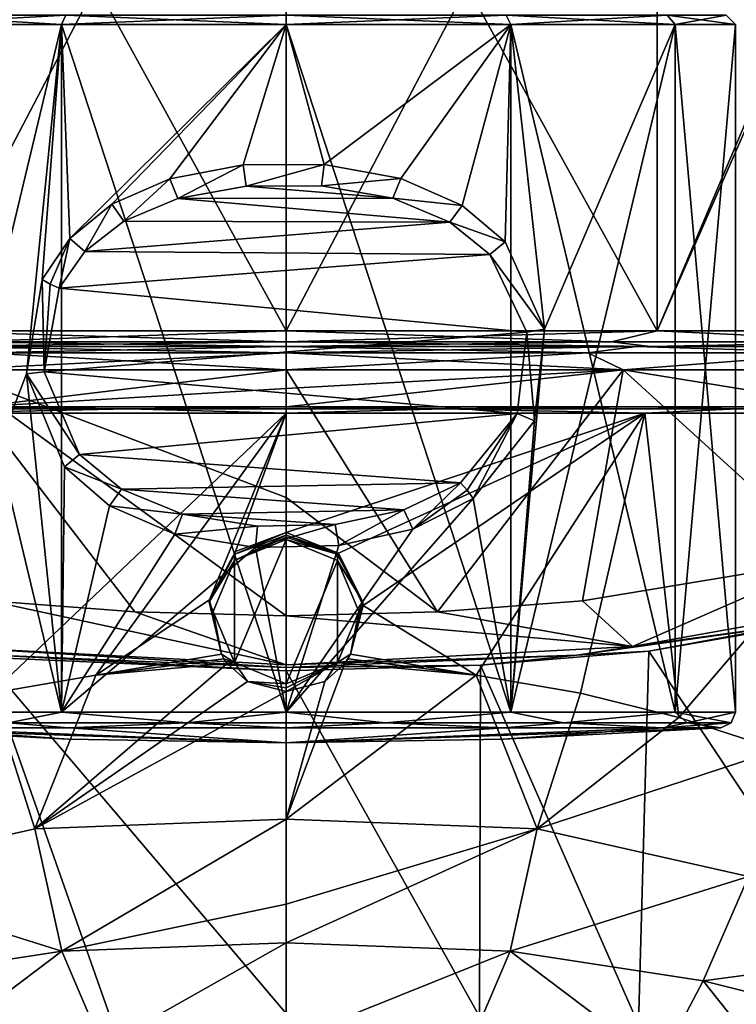
# Model space of a CAD drawing. Units: millimetres. Extents: x -82 to 81, y -72 to 10.
# Drawn here: x -9 to 15, y -53 to -21 of the extents above; entities that cross this region are included whole.
import ezdxf

# ---------------------------------------------------------------- set-up
doc = ezdxf.new("R2010")
doc.units = ezdxf.units.MM
doc.header["$LTSCALE"] = 81.481481
for name, color, linetype in [('106', 7, 'CONTINUOUS'), ('107', 7, 'CONTINUOUS'), ('108', 7, 'CONTINUOUS'), ('109', 7, 'CONTINUOUS'), ('110', 7, 'CONTINUOUS'), ('111', 7, 'CONTINUOUS'), ('112', 7, 'CONTINUOUS'), ('113', 7, 'CONTINUOUS'), ('114', 7, 'CONTINUOUS'), ('115', 7, 'CONTINUOUS'), ('116', 7, 'CONTINUOUS'), ('118', 7, 'CONTINUOUS'), ('120', 7, 'CONTINUOUS'), ('150', 7, 'CONTINUOUS'), ('151', 7, 'CONTINUOUS'), ('153', 7, 'CONTINUOUS'), ('154', 7, 'CONTINUOUS'), ('156', 7, 'CONTINUOUS'), ('157', 7, 'CONTINUOUS'), ('158', 7, 'CONTINUOUS'), ('161', 7, 'CONTINUOUS'), ('163', 7, 'CONTINUOUS'), ('167', 7, 'CONTINUOUS'), ('168', 7, 'CONTINUOUS'), ('169', 7, 'CONTINUOUS'), ('170', 7, 'CONTINUOUS'), ('171', 7, 'CONTINUOUS'), ('172', 7, 'CONTINUOUS'), ('173', 7, 'CONTINUOUS'), ('174', 7, 'CONTINUOUS'), ('175', 7, 'CONTINUOUS'), ('176', 7, 'CONTINUOUS'), ('177', 7, 'CONTINUOUS')]:
    doc.layers.add(name, color=color, linetype=linetype)

msp = doc.modelspace()

# ---------------------------------------------------------------- linework, layer by layer
at = {"layer": '106', "color": 254, "linetype": 'Continuous', "true_color": 0xe6e6e6}
for points in [[(-10.883, -32.451, -50.6), (0, -32.451, -53.084), (-9.968, -33.65, -50.647), (-10.883, -32.451, -50.6)], [(0, -32.451, -2.916), (-10.883, -32.451, -5.4), (0, -36.571, -4.355), (0, -32.451, -2.916)], [(0, -36.571, -4.355), (-10.883, -32.451, -5.4), (0, -40.391, -6.466), (0, -36.571, -4.355)], [(0, -40.391, -6.466), (-10.883, -32.451, -5.4), (-4.883, -40.271, -6.945), (0, -40.391, -6.466)], [(-4.883, -40.271, -6.945), (-10.883, -32.451, -5.4), (-9.568, -39.917, -8.364), (-4.883, -40.271, -6.945)], [(0, -32.451, -53.084), (0, -33.053, -52.921), (-9.968, -33.65, -50.647), (0, -32.451, -53.084)], [(0, -33.053, -52.921), (0, -33.65, -52.744), (-9.968, -33.65, -50.647), (0, -33.053, -52.921)]]:
    msp.add_3dface(points, dxfattribs=at)
at = {"layer": '107', "color": 254, "linetype": 'Continuous', "true_color": 0xe6e6e6}
for points in [[(0, -33.65, -52.744), (0, -33.053, -52.921), (10.883, -32.451, -50.6), (0, -33.65, -52.744)], [(0, -33.65, -52.744), (10.883, -32.451, -50.6), (9.968, -33.65, -50.647), (0, -33.65, -52.744)], [(0, -33.053, -52.921), (0, -32.451, -53.084), (10.883, -32.451, -50.6), (0, -33.053, -52.921)], [(0, -32.451, -2.916), (0, -36.571, -4.355), (4.883, -40.271, -6.945), (0, -32.451, -2.916)], [(0, -32.451, -2.916), (4.883, -40.271, -6.945), (10.883, -32.451, -5.4), (0, -32.451, -2.916)], [(4.883, -40.271, -6.945), (9.568, -39.917, -8.364), (10.883, -32.451, -5.4), (4.883, -40.271, -6.945)], [(9.568, -39.917, -8.364), (17.6, -38.573, -13.754), (10.883, -32.451, -5.4), (9.568, -39.917, -8.364)], [(9.968, -33.65, -50.647), (10.883, -32.451, -50.6), (18.246, -33.65, -44.713), (9.968, -33.65, -50.647)], [(10.883, -32.451, -5.4), (17.6, -38.573, -13.754), (19.611, -32.451, -12.361), (10.883, -32.451, -5.4)], [(10.883, -32.451, -50.6), (19.611, -32.451, -43.639), (18.246, -33.65, -44.713), (10.883, -32.451, -50.6)], [(0, -36.571, -4.355), (0, -40.391, -6.466), (4.883, -40.271, -6.945), (0, -36.571, -4.355)]]:
    msp.add_3dface(points, dxfattribs=at)
at = {"layer": '108', "color": 254, "linetype": 'Continuous', "true_color": 0xe6e6e6}
for points in [[(-11.971, -8.367, -52.868), (0, -8.309, -55.6), (-11.975, -31.2, -52.867), (-11.971, -8.367, -52.868)], [(-11.975, -31.2, -52.867), (0, -8.309, -55.6), (0, -31.2, -55.6), (-11.975, -31.2, -52.867)], [(0, -31.2, -0.4), (-11.971, -9.423, -3.132), (-11.975, -31.2, -3.133), (0, -31.2, -0.4)], [(0, -9.481, -0.4), (-11.971, -9.423, -3.132), (0, -31.2, -0.4), (0, -9.481, -0.4)]]:
    msp.add_3dface(points, dxfattribs=at)
at = {"layer": '109', "color": 254, "linetype": 'Continuous', "true_color": 0xe6e6e6}
for points in [[(0, -31.2, -55.6), (0, -8.309, -55.6), (11.971, -8.367, -52.868), (0, -31.2, -55.6)], [(0, -31.2, -55.6), (11.971, -8.367, -52.868), (11.975, -31.2, -52.867), (0, -31.2, -55.6)], [(11.971, -8.367, -52.868), (21.577, -8.53, -45.208), (11.975, -31.2, -52.867), (11.971, -8.367, -52.868)], [(11.975, -31.2, -52.867), (21.577, -8.53, -45.208), (21.579, -31.2, -45.208), (11.975, -31.2, -52.867)], [(11.971, -9.423, -3.132), (0, -9.481, -0.4), (11.975, -31.2, -3.133), (11.971, -9.423, -3.132)], [(0, -9.481, -0.4), (0, -31.2, -0.4), (11.975, -31.2, -3.133), (0, -9.481, -0.4)], [(21.577, -9.26, -10.792), (11.971, -9.423, -3.132), (11.975, -31.2, -3.133), (21.577, -9.26, -10.792)], [(21.579, -31.2, -10.792), (21.577, -9.26, -10.792), (11.975, -31.2, -3.133), (21.579, -31.2, -10.792)]]:
    msp.add_3dface(points, dxfattribs=at)
at = {"layer": '110', "color": 254, "linetype": 'Continuous', "true_color": 0xe6e6e6}
for points in [[(0, -31.7, -54.052), (-9.735, -31.91, -51.503), (-11.3, -31.7, -51.474), (0, -31.7, -54.052)], [(-9.735, -31.91, -4.497), (0, -31.91, -2.56), (-11.3, -31.7, -4.526), (-9.735, -31.91, -4.497)], [(-11.3, -31.7, -4.526), (0, -31.91, -2.56), (0, -31.7, -1.948), (-11.3, -31.7, -4.526)], [(0, -31.91, -53.44), (-9.735, -31.91, -51.503), (0, -31.7, -54.052), (0, -31.91, -53.44)], [(0, -32.451, -53.084), (-10.883, -32.451, -50.6), (0, -31.91, -53.44), (0, -32.451, -53.084)], [(0, -31.91, -53.44), (-10.883, -32.451, -50.6), (-9.735, -31.91, -51.503), (0, -31.91, -53.44)], [(-10.883, -32.451, -5.4), (0, -32.451, -2.916), (-9.735, -31.91, -4.497), (-10.883, -32.451, -5.4)], [(-9.735, -31.91, -4.497), (0, -32.451, -2.916), (0, -31.91, -2.56), (-9.735, -31.91, -4.497)]]:
    msp.add_3dface(points, dxfattribs=at)
at = {"layer": '111', "color": 254, "linetype": 'Continuous', "true_color": 0xe6e6e6}
for points in [[(0, -31.7, -55.1), (-11.3, -31.7, -51.474), (-11.755, -31.7, -52.417), (0, -31.7, -55.1)], [(-11.3, -31.7, -4.526), (0, -31.7, -1.948), (-11.755, -31.7, -3.583), (-11.3, -31.7, -4.526)], [(-11.755, -31.7, -3.583), (0, -31.7, -1.948), (0, -31.7, -0.9), (-11.755, -31.7, -3.583)], [(0, -31.7, -54.052), (-11.3, -31.7, -51.474), (0, -31.7, -55.1), (0, -31.7, -54.052)], [(11.3, -31.7, -51.474), (0, -31.7, -54.052), (11.755, -31.7, -52.417), (11.3, -31.7, -51.474)], [(0, -31.7, -54.052), (0, -31.7, -55.1), (11.755, -31.7, -52.417), (0, -31.7, -54.052)], [(0, -31.7, -1.948), (11.3, -31.7, -4.526), (0, -31.7, -0.9), (0, -31.7, -1.948)], [(0, -31.7, -0.9), (11.3, -31.7, -4.526), (11.755, -31.7, -3.583), (0, -31.7, -0.9)], [(20.366, -31.7, -44.246), (11.3, -31.7, -51.474), (11.755, -31.7, -52.417), (20.366, -31.7, -44.246)], [(11.3, -31.7, -4.526), (20.366, -31.7, -11.754), (11.755, -31.7, -3.583), (11.3, -31.7, -4.526)], [(21.188, -31.7, -44.895), (20.366, -31.7, -44.246), (11.755, -31.7, -52.417), (21.188, -31.7, -44.895)], [(11.755, -31.7, -3.583), (20.366, -31.7, -11.754), (21.188, -31.7, -11.105), (11.755, -31.7, -3.583)]]:
    msp.add_3dface(points, dxfattribs=at)
at = {"layer": '112', "color": 254, "linetype": 'Continuous', "true_color": 0xe6e6e6}
for points in [[(0, -31.91, -53.44), (0, -31.7, -54.052), (11.3, -31.7, -51.474), (0, -31.91, -53.44)], [(0, -31.91, -53.44), (11.3, -31.7, -51.474), (9.735, -31.91, -51.503), (0, -31.91, -53.44)], [(0, -31.7, -1.948), (0, -31.91, -2.56), (9.735, -31.91, -4.497), (0, -31.7, -1.948)], [(11.3, -31.7, -4.526), (0, -31.7, -1.948), (9.735, -31.91, -4.497), (11.3, -31.7, -4.526)], [(11.3, -31.7, -51.474), (17.988, -31.91, -45.988), (9.735, -31.91, -51.503), (11.3, -31.7, -51.474)], [(11.3, -31.7, -4.526), (9.735, -31.91, -4.497), (17.988, -31.91, -10.012), (11.3, -31.7, -4.526)], [(11.3, -31.7, -51.474), (20.366, -31.7, -44.246), (17.988, -31.91, -45.988), (11.3, -31.7, -51.474)], [(20.366, -31.7, -11.754), (11.3, -31.7, -4.526), (17.988, -31.91, -10.012), (20.366, -31.7, -11.754)], [(10.883, -32.451, -50.6), (0, -32.451, -53.084), (9.735, -31.91, -51.503), (10.883, -32.451, -50.6)], [(0, -32.451, -53.084), (0, -31.91, -53.44), (9.735, -31.91, -51.503), (0, -32.451, -53.084)], [(0, -32.451, -2.916), (10.883, -32.451, -5.4), (0, -31.91, -2.56), (0, -32.451, -2.916)], [(0, -31.91, -2.56), (10.883, -32.451, -5.4), (9.735, -31.91, -4.497), (0, -31.91, -2.56)], [(9.735, -31.91, -4.497), (10.883, -32.451, -5.4), (17.988, -31.91, -10.012), (9.735, -31.91, -4.497)], [(17.988, -31.91, -45.988), (10.883, -32.451, -50.6), (9.735, -31.91, -51.503), (17.988, -31.91, -45.988)], [(10.883, -32.451, -5.4), (19.611, -32.451, -12.361), (17.988, -31.91, -10.012), (10.883, -32.451, -5.4)], [(19.611, -32.451, -43.639), (10.883, -32.451, -50.6), (17.988, -31.91, -45.988), (19.611, -32.451, -43.639)]]:
    msp.add_3dface(points, dxfattribs=at)
at = {"layer": '113', "color": 254, "linetype": 'Continuous', "true_color": 0xe6e6e6}
for points in [[(0, -31.2, -0.4), (-11.975, -31.2, -3.133), (0, -31.554, -0.546), (0, -31.2, -0.4)], [(-11.975, -31.2, -3.133), (-10.506, -31.554, -2.636), (0, -31.554, -0.546), (-11.975, -31.2, -3.133)], [(-11.975, -31.2, -52.867), (0, -31.2, -55.6), (-10.506, -31.554, -53.364), (-11.975, -31.2, -52.867)], [(0, -31.2, -55.6), (0, -31.554, -55.454), (-10.506, -31.554, -53.364), (0, -31.2, -55.6)], [(0, -31.7, -55.1), (-11.755, -31.7, -52.417), (0, -31.554, -55.454), (0, -31.7, -55.1)], [(0, -31.554, -55.454), (-11.755, -31.7, -52.417), (-10.506, -31.554, -53.364), (0, -31.554, -55.454)], [(-11.755, -31.7, -3.583), (0, -31.7, -0.9), (-10.506, -31.554, -2.636), (-11.755, -31.7, -3.583)], [(-10.506, -31.554, -2.636), (0, -31.7, -0.9), (0, -31.554, -0.546), (-10.506, -31.554, -2.636)]]:
    msp.add_3dface(points, dxfattribs=at)
at = {"layer": '114', "color": 254, "linetype": 'Continuous', "true_color": 0xe6e6e6}
for points in [[(11.975, -31.2, -3.133), (0, -31.2, -0.4), (10.506, -31.554, -2.636), (11.975, -31.2, -3.133)], [(0, -31.2, -0.4), (0, -31.554, -0.546), (10.506, -31.554, -2.636), (0, -31.2, -0.4)], [(0, -31.2, -55.6), (11.975, -31.2, -52.867), (0, -31.554, -55.454), (0, -31.2, -55.6)], [(0, -31.554, -55.454), (11.975, -31.2, -52.867), (10.506, -31.554, -53.364), (0, -31.554, -55.454)], [(11.975, -31.2, -52.867), (19.413, -31.554, -47.413), (10.506, -31.554, -53.364), (11.975, -31.2, -52.867)], [(11.975, -31.2, -3.133), (10.506, -31.554, -2.636), (19.413, -31.554, -8.587), (11.975, -31.2, -3.133)], [(11.975, -31.2, -52.867), (21.579, -31.2, -45.208), (19.413, -31.554, -47.413), (11.975, -31.2, -52.867)], [(21.579, -31.2, -10.792), (11.975, -31.2, -3.133), (19.413, -31.554, -8.587), (21.579, -31.2, -10.792)], [(11.755, -31.7, -52.417), (0, -31.7, -55.1), (10.506, -31.554, -53.364), (11.755, -31.7, -52.417)], [(0, -31.7, -55.1), (0, -31.554, -55.454), (10.506, -31.554, -53.364), (0, -31.7, -55.1)], [(0, -31.7, -0.9), (11.755, -31.7, -3.583), (0, -31.554, -0.546), (0, -31.7, -0.9)], [(0, -31.554, -0.546), (11.755, -31.7, -3.583), (10.506, -31.554, -2.636), (0, -31.554, -0.546)], [(10.506, -31.554, -2.636), (11.755, -31.7, -3.583), (19.413, -31.554, -8.587), (10.506, -31.554, -2.636)], [(19.413, -31.554, -47.413), (11.755, -31.7, -52.417), (10.506, -31.554, -53.364), (19.413, -31.554, -47.413)], [(11.755, -31.7, -3.583), (21.188, -31.7, -11.105), (19.413, -31.554, -8.587), (11.755, -31.7, -3.583)], [(21.188, -31.7, -44.895), (11.755, -31.7, -52.417), (19.413, -31.554, -47.413), (21.188, -31.7, -44.895)]]:
    msp.add_3dface(points, dxfattribs=at)
at = {"layer": '115', "color": 7, "linetype": 'Continuous'}
for points in [[(-11.578, -33.85, -53.451), (0, -33.85, -55.957), (-9.505, -42.889, -54.294), (-11.578, -33.85, -53.451)], [(-9.505, -42.889, -54.294), (0, -33.85, -55.957), (-6.137, -42.31, -55.276), (-9.505, -42.889, -54.294)], [(0, -33.85, -55.957), (-2.474, -39.877, -55.847), (-6.137, -42.31, -55.276), (0, -33.85, -55.957)], [(-1.634, -38.324, -55.909), (-2.474, -39.877, -55.847), (0, -33.85, -55.957), (-1.634, -38.324, -55.909)], [(0, -37.703, -55.957), (-1.634, -38.324, -55.909), (0, -33.85, -55.957), (0, -37.703, -55.957)], [(-2.474, -39.877, -55.847), (-2.081, -41.638, -55.879), (-6.137, -42.31, -55.276), (-2.474, -39.877, -55.847)], [(-2.081, -41.638, -55.879), (-2.005, -41.784, -55.885), (-6.137, -42.31, -55.276), (-2.081, -41.638, -55.879)], [(-5.68, -53.315, -0.539), (-9.777, -41.734, -1.719), (-11.137, -53.57, -2.267), (-5.68, -53.315, -0.539)], [(0, -42.17, 0.043), (-9.777, -41.734, -1.719), (0, -53.23, 0.043), (0, -42.17, 0.043)], [(0, -53.23, 0.043), (-9.777, -41.734, -1.719), (-5.68, -53.315, -0.539), (0, -53.23, 0.043)], [(-2.005, -41.784, -55.885), (-1.903, -41.939, -55.892), (-6.137, -42.31, -55.276), (-2.005, -41.784, -55.885)]]:
    msp.add_3dface(points, dxfattribs=at)
at = {"layer": '116', "color": 7, "linetype": 'Continuous'}
for points in [[(0, -37.703, -55.957), (0, -33.85, -55.957), (11.578, -33.85, -53.451), (0, -37.703, -55.957)], [(0, -37.703, -55.957), (11.578, -33.85, -53.451), (1.689, -38.373, -55.906), (0, -37.703, -55.957)], [(1.689, -38.373, -55.906), (11.578, -33.85, -53.451), (2.493, -40.06, -55.845), (1.689, -38.373, -55.906)], [(11.578, -33.85, -53.451), (6.137, -42.31, -55.276), (2.493, -40.06, -55.845), (11.578, -33.85, -53.451)], [(9.505, -42.889, -54.294), (6.137, -42.31, -55.276), (11.578, -33.85, -53.451), (9.505, -42.889, -54.294)], [(12.677, -43.675, -52.922), (9.505, -42.889, -54.294), (11.578, -33.85, -53.451), (12.677, -43.675, -52.922)], [(21.084, -33.85, -46.382), (12.677, -43.675, -52.922), (11.578, -33.85, -53.451), (21.084, -33.85, -46.382)], [(15.892, -44.721, -51.01), (12.677, -43.675, -52.922), (21.084, -33.85, -46.382), (15.892, -44.721, -51.01)], [(11.703, -41.535, -2.52), (20.343, -54.545, -8.717), (20.898, -39.852, -9.321), (11.703, -41.535, -2.52)], [(6.137, -42.31, -55.276), (2.081, -41.638, -55.879), (2.493, -40.06, -55.845), (6.137, -42.31, -55.276)], [(2.006, -41.782, -55.885), (2.081, -41.638, -55.879), (6.137, -42.31, -55.276), (2.006, -41.782, -55.885)], [(6.272, -41.994, -0.668), (11.371, -53.585, -2.37), (11.703, -41.535, -2.52), (6.272, -41.994, -0.668)], [(11.371, -53.585, -2.37), (20.343, -54.545, -8.717), (11.703, -41.535, -2.52), (11.371, -53.585, -2.37)], [(1.903, -41.939, -55.892), (2.006, -41.782, -55.885), (6.137, -42.31, -55.276), (1.903, -41.939, -55.892)], [(0, -42.17, 0.043), (6.241, -53.333, -0.661), (6.272, -41.994, -0.668), (0, -42.17, 0.043)], [(0, -42.17, 0.043), (0, -53.23, 0.043), (6.241, -53.333, -0.661), (0, -42.17, 0.043)], [(6.241, -53.333, -0.661), (11.371, -53.585, -2.37), (6.272, -41.994, -0.668), (6.241, -53.333, -0.661)]]:
    msp.add_3dface(points, dxfattribs=at)
at = {"layer": '118', "color": 7, "linetype": 'Continuous'}
for points in [[(-6.137, -42.31, -55.276), (-1.903, -41.939, -55.892), (-8.104, -47.27, -55.191), (-6.137, -42.31, -55.276)], [(-1.903, -41.939, -55.892), (-1.247, -42.512, -55.934), (-8.104, -47.27, -55.191), (-1.903, -41.939, -55.892)], [(-9.505, -42.889, -54.294), (-6.137, -42.31, -55.276), (-8.104, -47.27, -55.191), (-9.505, -42.889, -54.294)], [(-1.247, -42.512, -55.934), (0, -42.841, -55.968), (-8.104, -47.27, -55.191), (-1.247, -42.512, -55.934)], [(-14.925, -48.812, -52.297), (-9.505, -42.889, -54.294), (-8.104, -47.27, -55.191), (-14.925, -48.812, -52.297)], [(-8.104, -47.27, -55.191), (0, -42.841, -55.968), (0, -46.961, -56.389), (-8.104, -47.27, -55.191)], [(-8.104, -47.27, -55.191), (0, -46.961, -56.389), (-7.238, -51.223, -57.153), (-8.104, -47.27, -55.191)], [(-7.238, -51.223, -57.153), (0, -46.961, -56.389), (0, -49.701, -57.27), (-7.238, -51.223, -57.153)], [(-14.925, -48.812, -52.297), (-8.104, -47.27, -55.191), (-7.238, -51.223, -57.153), (-14.925, -48.812, -52.297)], [(-14.925, -48.812, -52.297), (-7.238, -51.223, -57.153), (-13.458, -52.18, -55.346), (-14.925, -48.812, -52.297)], [(0, -50.948, -57.957), (-7.238, -51.223, -57.153), (0, -49.701, -57.27), (0, -50.948, -57.957)], [(0, -50.948, -57.957), (-5.92, -54.302, -60.847), (-7.238, -51.223, -57.153), (0, -50.948, -57.957)], [(0, -54.131, -61.194), (-5.92, -54.302, -60.847), (0, -50.948, -57.957), (0, -54.131, -61.194)], [(-7.238, -51.223, -57.153), (-12.048, -54.864, -59.855), (-13.458, -52.18, -55.346), (-7.238, -51.223, -57.153)], [(-5.92, -54.302, -60.847), (-12.048, -54.864, -59.855), (-7.238, -51.223, -57.153), (-5.92, -54.302, -60.847)]]:
    msp.add_3dface(points, dxfattribs=at)
at = {"layer": '120', "color": 7, "linetype": 'Continuous'}
for points in [[(1.903, -41.939, -55.892), (6.137, -42.31, -55.276), (0, -46.961, -56.389), (1.903, -41.939, -55.892)], [(1.903, -41.939, -55.892), (0, -46.961, -56.389), (1.249, -42.511, -55.934), (1.903, -41.939, -55.892)], [(0, -46.961, -56.389), (6.137, -42.31, -55.276), (8.104, -47.27, -55.191), (0, -46.961, -56.389)], [(0, -46.961, -56.389), (0, -42.841, -55.968), (1.249, -42.511, -55.934), (0, -46.961, -56.389)], [(6.137, -42.31, -55.276), (9.505, -42.889, -54.294), (8.104, -47.27, -55.191), (6.137, -42.31, -55.276)], [(9.505, -42.889, -54.294), (12.677, -43.675, -52.922), (8.104, -47.27, -55.191), (9.505, -42.889, -54.294)], [(12.677, -43.675, -52.922), (15.892, -44.721, -51.01), (8.104, -47.27, -55.191), (12.677, -43.675, -52.922)], [(8.104, -47.27, -55.191), (15.892, -44.721, -51.01), (14.925, -48.812, -52.297), (8.104, -47.27, -55.191)], [(0, -49.701, -57.27), (0, -46.961, -56.389), (8.104, -47.27, -55.191), (0, -49.701, -57.27)], [(0, -50.948, -57.957), (0, -49.701, -57.27), (8.104, -47.27, -55.191), (0, -50.948, -57.957)], [(0, -50.948, -57.957), (8.104, -47.27, -55.191), (7.238, -51.223, -57.153), (0, -50.948, -57.957)], [(8.104, -47.27, -55.191), (14.925, -48.812, -52.297), (7.238, -51.223, -57.153), (8.104, -47.27, -55.191)], [(7.238, -51.223, -57.153), (14.925, -48.812, -52.297), (13.458, -52.18, -55.346), (7.238, -51.223, -57.153)], [(14.925, -48.812, -52.297), (21.203, -51.146, -47.399), (13.458, -52.18, -55.346), (14.925, -48.812, -52.297)], [(0, -54.131, -61.194), (0, -50.948, -57.957), (7.238, -51.223, -57.153), (0, -54.131, -61.194)], [(13.458, -52.18, -55.346), (21.203, -51.146, -47.399), (19.388, -53.661, -52.433), (13.458, -52.18, -55.346)], [(0, -54.131, -61.194), (7.238, -51.223, -57.153), (5.92, -54.302, -60.847), (0, -54.131, -61.194)], [(5.92, -54.302, -60.847), (7.238, -51.223, -57.153), (12.048, -54.864, -59.855), (5.92, -54.302, -60.847)], [(7.238, -51.223, -57.153), (13.458, -52.18, -55.346), (12.048, -54.864, -59.855), (7.238, -51.223, -57.153)], [(12.048, -54.864, -59.855), (13.458, -52.18, -55.346), (16.067, -55.466, -58.869), (12.048, -54.864, -59.855)], [(13.458, -52.18, -55.346), (19.388, -53.661, -52.433), (16.067, -55.466, -58.869), (13.458, -52.18, -55.346)]]:
    msp.add_3dface(points, dxfattribs=at)
at = {"layer": '150', "color": 7, "linetype": 'Continuous'}
for points in [[(-14.559, -33.709, -51.805), (-11.507, -33.65, -53.263), (-5.077, -33.709, -55.433), (-14.559, -33.709, -51.805)], [(-11.507, -33.65, -53.263), (0, -33.65, -55.756), (-5.077, -33.709, -55.433), (-11.507, -33.65, -53.263)], [(-5.077, -33.709, -55.433), (0, -33.65, -55.756), (5.077, -33.709, -55.433), (-5.077, -33.709, -55.433)], [(0, -33.65, -55.756), (11.507, -33.65, -53.263), (5.077, -33.709, -55.433), (0, -33.65, -55.756)], [(5.077, -33.709, -55.433), (11.507, -33.65, -53.263), (14.559, -33.709, -51.805), (5.077, -33.709, -55.433)], [(11.507, -33.65, -53.263), (20.948, -33.65, -46.232), (14.559, -33.709, -51.805), (11.507, -33.65, -53.263)], [(-11.578, -33.85, -53.451), (-14.559, -33.709, -51.805), (-5.077, -33.709, -55.433), (-11.578, -33.85, -53.451)], [(0, -33.85, -55.957), (-11.578, -33.85, -53.451), (-5.077, -33.709, -55.433), (0, -33.85, -55.957)], [(0, -33.85, -55.957), (-5.077, -33.709, -55.433), (5.077, -33.709, -55.433), (0, -33.85, -55.957)], [(11.578, -33.85, -53.451), (0, -33.85, -55.957), (5.077, -33.709, -55.433), (11.578, -33.85, -53.451)], [(11.578, -33.85, -53.451), (5.077, -33.709, -55.433), (14.559, -33.709, -51.805), (11.578, -33.85, -53.451)], [(21.084, -33.85, -46.382), (11.578, -33.85, -53.451), (14.559, -33.709, -51.805), (21.084, -33.85, -46.382)]]:
    msp.add_3dface(points, dxfattribs=at)
at = {"layer": '151', "color": 7, "linetype": 'Continuous'}
for points in [[(-1.634, -38.324, -55.909), (0, -37.703, -55.957), (-1.648, -38.403, -55.425), (-1.634, -38.324, -55.909)], [(0, -37.703, -55.957), (0, -37.79, -55.338), (-1.648, -38.403, -55.425), (0, -37.703, -55.957)], [(0, -37.703, -55.957), (1.689, -38.373, -55.906), (0, -37.79, -55.338), (0, -37.703, -55.957)], [(0, -37.79, -55.338), (1.689, -38.373, -55.906), (1.648, -38.403, -55.425), (0, -37.79, -55.338)], [(-2.478, -39.94, -55.641), (-2.474, -39.877, -55.847), (-1.648, -38.403, -55.425), (-2.478, -39.94, -55.641)], [(-2.474, -39.877, -55.847), (-1.634, -38.324, -55.909), (-1.648, -38.403, -55.425), (-2.474, -39.877, -55.847)], [(1.648, -38.403, -55.425), (1.689, -38.373, -55.906), (2.478, -39.94, -55.641), (1.648, -38.403, -55.425)], [(1.689, -38.373, -55.906), (2.493, -40.06, -55.845), (2.478, -39.94, -55.641), (1.689, -38.373, -55.906)], [(-2.081, -41.638, -55.879), (-2.474, -39.877, -55.847), (-2.478, -39.94, -55.641), (-2.081, -41.638, -55.879)], [(2.493, -40.06, -55.845), (2.081, -41.638, -55.879), (2.478, -39.94, -55.641), (2.493, -40.06, -55.845)]]:
    msp.add_3dface(points, dxfattribs=at)
at = {"layer": '153', "color": 7, "linetype": 'Continuous'}
for points in [[(20.566, -39.708, -9.204), (11.178, -41.391, -2.455), (17.63, -40.508, -6.246), (20.566, -39.708, -9.204)], [(11.703, -41.535, -2.52), (20.898, -39.852, -9.321), (17.63, -40.508, -6.246), (11.703, -41.535, -2.52)], [(11.703, -41.535, -2.52), (17.63, -40.508, -6.246), (9.384, -41.665, -1.606), (11.703, -41.535, -2.52)], [(17.63, -40.508, -6.246), (11.178, -41.391, -2.455), (9.384, -41.665, -1.606), (17.63, -40.508, -6.246)], [(11.178, -41.391, -2.455), (0, -41.976, -0.108), (9.384, -41.665, -1.606), (11.178, -41.391, -2.455)], [(6.272, -41.994, -0.668), (11.703, -41.535, -2.52), (9.384, -41.665, -1.606), (6.272, -41.994, -0.668)], [(6.272, -41.994, -0.668), (9.384, -41.665, -1.606), (0, -42.069, 0.016), (6.272, -41.994, -0.668)], [(9.384, -41.665, -1.606), (0, -41.976, -0.108), (0, -42.069, 0.016), (9.384, -41.665, -1.606)], [(0, -42.17, 0.043), (6.272, -41.994, -0.668), (0, -42.069, 0.016), (0, -42.17, 0.043)]]:
    msp.add_3dface(points, dxfattribs=at)
at = {"layer": '154', "color": 7, "linetype": 'Continuous'}
for points in [[(0, -42.069, 0.016), (0, -41.976, -0.108), (-11.175, -41.391, -2.454), (0, -42.069, 0.016)], [(0, -42.069, 0.016), (-11.175, -41.391, -2.454), (-9.384, -41.665, -1.606), (0, -42.069, 0.016)], [(-9.777, -41.734, -1.719), (0, -42.17, 0.043), (-9.384, -41.665, -1.606), (-9.777, -41.734, -1.719)], [(0, -42.17, 0.043), (0, -42.069, 0.016), (-9.384, -41.665, -1.606), (0, -42.17, 0.043)]]:
    msp.add_3dface(points, dxfattribs=at)
at = {"layer": '156', "linetype": 'Continuous'}
for points in [[(-1.662, -38.614, -55.495), (0, -37.933, -55.399), (-1.662, -41.905, -55.957), (-1.662, -38.614, -55.495)], [(-1.662, -41.905, -55.957), (0, -37.933, -55.399), (0, -42.587, -56.053), (-1.662, -41.905, -55.957)], [(0, -42.587, -56.053), (0, -37.933, -55.399), (1.662, -38.614, -55.495), (0, -42.587, -56.053)], [(-2.35, -40.26, -55.726), (-1.662, -38.614, -55.495), (-1.662, -41.905, -55.957), (-2.35, -40.26, -55.726)], [(1.662, -41.905, -55.957), (0, -42.587, -56.053), (1.662, -38.614, -55.495), (1.662, -41.905, -55.957)], [(2.35, -40.26, -55.726), (1.662, -41.905, -55.957), (1.662, -38.614, -55.495), (2.35, -40.26, -55.726)]]:
    msp.add_3dface(points, dxfattribs=at)
at = {"layer": '157', "linetype": 'Continuous'}
for points in [[(0, -37.79, -55.338), (1.648, -38.403, -55.425), (0, -37.857, -55.378), (0, -37.79, -55.338)], [(1.648, -38.403, -55.425), (0, -37.933, -55.399), (0, -37.857, -55.378), (1.648, -38.403, -55.425)], [(0, -37.933, -55.399), (1.648, -38.403, -55.425), (1.662, -38.614, -55.495), (0, -37.933, -55.399)], [(1.648, -38.403, -55.425), (2.478, -39.94, -55.641), (1.662, -38.614, -55.495), (1.648, -38.403, -55.425)], [(2.478, -39.94, -55.641), (2.35, -40.26, -55.726), (1.662, -38.614, -55.495), (2.478, -39.94, -55.641)], [(2.478, -39.94, -55.641), (2.081, -41.638, -55.879), (2.35, -40.26, -55.726), (2.478, -39.94, -55.641)], [(2.081, -41.638, -55.879), (1.662, -41.905, -55.957), (2.35, -40.26, -55.726), (2.081, -41.638, -55.879)], [(2.081, -41.638, -55.879), (1.903, -41.939, -55.892), (1.662, -41.905, -55.957), (2.081, -41.638, -55.879)], [(2.081, -41.638, -55.879), (2.006, -41.782, -55.885), (1.903, -41.939, -55.892), (2.081, -41.638, -55.879)], [(1.249, -42.511, -55.934), (0, -42.841, -55.968), (1.662, -41.905, -55.957), (1.249, -42.511, -55.934)], [(1.662, -41.905, -55.957), (0, -42.841, -55.968), (0, -42.724, -56.041), (1.662, -41.905, -55.957)], [(0, -42.587, -56.053), (1.662, -41.905, -55.957), (0, -42.724, -56.041), (0, -42.587, -56.053)], [(1.903, -41.939, -55.892), (1.249, -42.511, -55.934), (1.662, -41.905, -55.957), (1.903, -41.939, -55.892)]]:
    msp.add_3dface(points, dxfattribs=at)
at = {"layer": '158', "linetype": 'Continuous'}
for points in [[(-1.648, -38.403, -55.425), (0, -37.79, -55.338), (-1.662, -38.614, -55.495), (-1.648, -38.403, -55.425)], [(-1.662, -38.614, -55.495), (0, -37.79, -55.338), (0, -37.857, -55.378), (-1.662, -38.614, -55.495)], [(0, -37.933, -55.399), (-1.662, -38.614, -55.495), (0, -37.857, -55.378), (0, -37.933, -55.399)], [(-2.478, -39.94, -55.641), (-1.648, -38.403, -55.425), (-1.662, -38.614, -55.495), (-2.478, -39.94, -55.641)], [(-2.478, -39.94, -55.641), (-1.662, -38.614, -55.495), (-2.35, -40.26, -55.726), (-2.478, -39.94, -55.641)], [(-2.081, -41.638, -55.879), (-2.478, -39.94, -55.641), (-2.35, -40.26, -55.726), (-2.081, -41.638, -55.879)], [(-2.081, -41.638, -55.879), (-2.35, -40.26, -55.726), (-1.662, -41.905, -55.957), (-2.081, -41.638, -55.879)], [(-2.005, -41.784, -55.885), (-2.081, -41.638, -55.879), (-1.662, -41.905, -55.957), (-2.005, -41.784, -55.885)], [(-1.903, -41.939, -55.892), (-2.005, -41.784, -55.885), (-1.662, -41.905, -55.957), (-1.903, -41.939, -55.892)], [(-1.247, -42.512, -55.934), (-1.903, -41.939, -55.892), (-1.662, -41.905, -55.957), (-1.247, -42.512, -55.934)], [(-1.247, -42.512, -55.934), (-1.662, -41.905, -55.957), (0, -42.587, -56.053), (-1.247, -42.512, -55.934)], [(0, -42.841, -55.968), (-1.247, -42.512, -55.934), (0, -42.724, -56.041), (0, -42.841, -55.968)], [(-1.247, -42.512, -55.934), (0, -42.587, -56.053), (0, -42.724, -56.041), (-1.247, -42.512, -55.934)]]:
    msp.add_3dface(points, dxfattribs=at)
at = {"layer": '161', "linetype": 'Continuous'}
for points in [[(-9.968, -33.65, -50.647), (0, -33.65, -52.744), (-11.507, -33.65, -53.263), (-9.968, -33.65, -50.647)], [(0, -33.65, -52.744), (0, -33.65, -55.756), (-11.507, -33.65, -53.263), (0, -33.65, -52.744)], [(0, -33.65, -52.744), (9.968, -33.65, -50.647), (0, -33.65, -55.756), (0, -33.65, -52.744)], [(9.968, -33.65, -50.647), (11.507, -33.65, -53.263), (0, -33.65, -55.756), (9.968, -33.65, -50.647)], [(9.968, -33.65, -50.647), (18.246, -33.65, -44.713), (11.507, -33.65, -53.263), (9.968, -33.65, -50.647)], [(18.246, -33.65, -44.713), (20.948, -33.65, -46.232), (11.507, -33.65, -53.263), (18.246, -33.65, -44.713)]]:
    msp.add_3dface(points, dxfattribs=at)
at = {"layer": '163', "linetype": 'Continuous'}
for points in [[(17.6, -38.573, -13.754), (9.568, -39.917, -8.364), (11.178, -41.391, -2.455), (17.6, -38.573, -13.754)], [(17.6, -38.573, -13.754), (11.178, -41.391, -2.455), (20.566, -39.708, -9.204), (17.6, -38.573, -13.754)], [(0, -41.976, -0.108), (-9.568, -39.917, -8.364), (-11.175, -41.391, -2.454), (0, -41.976, -0.108)], [(-4.883, -40.271, -6.945), (-9.568, -39.917, -8.364), (0, -41.976, -0.108), (-4.883, -40.271, -6.945)], [(9.568, -39.917, -8.364), (4.883, -40.271, -6.945), (11.178, -41.391, -2.455), (9.568, -39.917, -8.364)], [(0, -40.391, -6.466), (-4.883, -40.271, -6.945), (0, -41.976, -0.108), (0, -40.391, -6.466)], [(4.883, -40.271, -6.945), (0, -40.391, -6.466), (11.178, -41.391, -2.455), (4.883, -40.271, -6.945)], [(0, -40.391, -6.466), (0, -41.976, -0.108), (11.178, -41.391, -2.455), (0, -40.391, -6.466)]]:
    msp.add_3dface(points, dxfattribs=at)
at = {"layer": '167', "color": 254, "linetype": 'Continuous', "true_color": 0xe6e6e6}
for points in [[(-12.557, -21.3, 29.75), (-7.25, -21.3, 24.443), (-12.557, -43.508, 29.75), (-12.557, -21.3, 29.75)], [(-12.557, -43.508, 29.75), (-7.25, -21.3, 24.443), (-8.377, -32.585, 25.165), (-12.557, -43.508, 29.75)], [(-7.25, -21.3, 24.443), (-7.864, -29.543, 24.818), (-8.377, -32.585, 25.165), (-7.25, -21.3, 24.443)], [(-7.864, -29.543, 24.818), (-7.25, -21.3, 24.443), (-6.971, -28.209, 24.286), (-7.864, -29.543, 24.818)], [(-7.25, -21.3, 24.443), (0, -21.3, 22.5), (-6.971, -28.209, 24.286), (-7.25, -21.3, 24.443)], [(-6.971, -28.209, 24.286), (0, -21.3, 22.5), (-5.618, -27.108, 23.633), (-6.971, -28.209, 24.286)], [(-5.618, -27.108, 23.633), (0, -21.3, 22.5), (-3.745, -26.292, 22.992), (-5.618, -27.108, 23.633)], [(-3.745, -26.292, 22.992), (0, -21.3, 22.5), (-1.383, -25.84, 22.566), (-3.745, -26.292, 22.992)], [(-1.383, -25.84, 22.566), (0, -21.3, 22.5), (1.233, -25.827, 22.553), (-1.383, -25.84, 22.566)], [(0, -21.3, 22.5), (7.25, -21.3, 24.443), (1.233, -25.827, 22.553), (0, -21.3, 22.5)], [(1.233, -25.827, 22.553), (7.25, -21.3, 24.443), (3.706, -26.28, 22.981), (1.233, -25.827, 22.553)], [(3.706, -26.28, 22.981), (7.25, -21.3, 24.443), (5.683, -27.148, 23.66), (3.706, -26.28, 22.981)], [(5.683, -27.148, 23.66), (7.25, -21.3, 24.443), (7.067, -28.317, 24.339), (5.683, -27.148, 23.66)], [(7.067, -28.317, 24.339), (7.25, -21.3, 24.443), (8.344, -31.146, 25.142), (7.067, -28.317, 24.339)], [(7.25, -21.3, 24.443), (12.557, -21.3, 29.75), (8.344, -31.146, 25.142), (7.25, -21.3, 24.443)], [(7.25, -43.508, 24.443), (12.557, -21.3, 29.75), (12.557, -43.508, 29.75), (7.25, -43.508, 24.443)], [(12.557, -21.3, 29.75), (7.25, -43.508, 24.443), (8.344, -31.146, 25.142), (12.557, -21.3, 29.75)], [(12.557, -21.3, 29.75), (14.5, -21.3, 37), (12.557, -43.508, 29.75), (12.557, -21.3, 29.75)], [(12.557, -43.508, 29.75), (14.5, -21.3, 37), (14.5, -43.508, 37), (12.557, -43.508, 29.75)], [(8.344, -31.146, 25.142), (7.25, -43.508, 24.443), (8.017, -34.103, 24.918), (8.344, -31.146, 25.142)], [(-7.25, -43.508, 24.443), (-12.557, -43.508, 29.75), (-8.377, -32.585, 25.165), (-7.25, -43.508, 24.443)], [(-7.153, -35.581, 24.387), (-7.25, -43.508, 24.443), (-8.377, -32.585, 25.165), (-7.153, -35.581, 24.387)], [(8.017, -34.103, 24.918), (7.25, -43.508, 24.443), (6.044, -36.611, 23.82), (8.017, -34.103, 24.918)], [(-5.701, -36.841, 23.668), (-7.25, -43.508, 24.443), (-7.153, -35.581, 24.387), (-5.701, -36.841, 23.668)], [(-3.587, -37.755, 22.951), (-7.25, -43.508, 24.443), (-5.701, -36.841, 23.668), (-3.587, -37.755, 22.951)], [(7.25, -43.508, 24.443), (0, -43.508, 22.5), (6.044, -36.611, 23.82), (7.25, -43.508, 24.443)], [(6.044, -36.611, 23.82), (0, -43.508, 22.5), (4.087, -37.598, 23.088), (6.044, -36.611, 23.82)], [(-0.986, -38.192, 22.534), (-7.25, -43.508, 24.443), (-3.587, -37.755, 22.951), (-0.986, -38.192, 22.534)], [(4.087, -37.598, 23.088), (0, -43.508, 22.5), (1.704, -38.126, 22.6), (4.087, -37.598, 23.088)], [(1.704, -38.126, 22.6), (0, -43.508, 22.5), (-0.986, -38.192, 22.534), (1.704, -38.126, 22.6)], [(0, -43.508, 22.5), (-7.25, -43.508, 24.443), (-0.986, -38.192, 22.534), (0, -43.508, 22.5)]]:
    msp.add_3dface(points, dxfattribs=at)
at = {"layer": '168', "color": 254, "linetype": 'Continuous', "true_color": 0xe6e6e6}
for points in [[(-12.557, -43.508, 29.75), (-7.25, -43.508, 24.443), (-8.957, -43.849, 25.768), (-12.557, -43.508, 29.75)], [(-8.957, -43.849, 25.768), (-7.25, -43.508, 24.443), (-3.197, -43.849, 22.994), (-8.957, -43.849, 25.768)], [(-7.25, -43.508, 24.443), (0, -43.508, 22.5), (-3.197, -43.849, 22.994), (-7.25, -43.508, 24.443)], [(-3.197, -43.849, 22.994), (0, -43.508, 22.5), (3.197, -43.849, 22.994), (-3.197, -43.849, 22.994)], [(0, -43.508, 22.5), (7.25, -43.508, 24.443), (3.197, -43.849, 22.994), (0, -43.508, 22.5)], [(3.197, -43.849, 22.994), (7.25, -43.508, 24.443), (8.957, -43.849, 25.768), (3.197, -43.849, 22.994)], [(7.25, -43.508, 24.443), (12.557, -43.508, 29.75), (8.957, -43.849, 25.768), (7.25, -43.508, 24.443)], [(8.957, -43.849, 25.768), (12.557, -43.508, 29.75), (12.943, -43.849, 30.767), (8.957, -43.849, 25.768)], [(12.557, -43.508, 29.75), (14.5, -43.508, 37), (12.943, -43.849, 30.767), (12.557, -43.508, 29.75)], [(12.943, -43.849, 30.767), (14.5, -43.508, 37), (14.366, -43.849, 37), (12.943, -43.849, 30.767)], [(-12.155, -44.007, 29.982), (-8.957, -43.849, 25.768), (-7.018, -44.007, 24.845), (-12.155, -44.007, 29.982)], [(-8.957, -43.849, 25.768), (-3.197, -43.849, 22.994), (-7.018, -44.007, 24.845), (-8.957, -43.849, 25.768)], [(-7.018, -44.007, 24.845), (-3.197, -43.849, 22.994), (0, -44.007, 22.965), (-7.018, -44.007, 24.845)], [(-3.197, -43.849, 22.994), (3.197, -43.849, 22.994), (0, -44.007, 22.965), (-3.197, -43.849, 22.994)], [(0, -44.007, 22.965), (3.197, -43.849, 22.994), (7.018, -44.007, 24.845), (0, -44.007, 22.965)], [(3.197, -43.849, 22.994), (8.957, -43.849, 25.768), (7.018, -44.007, 24.845), (3.197, -43.849, 22.994)], [(7.018, -44.007, 24.845), (8.957, -43.849, 25.768), (12.155, -44.007, 29.982), (7.018, -44.007, 24.845)], [(8.957, -43.849, 25.768), (12.943, -43.849, 30.767), (12.155, -44.007, 29.982), (8.957, -43.849, 25.768)], [(12.943, -43.849, 30.767), (14.366, -43.849, 37), (12.155, -44.007, 29.982), (12.943, -43.849, 30.767)], [(14.366, -43.849, 37), (14.035, -44.007, 37), (12.155, -44.007, 29.982), (14.366, -43.849, 37)]]:
    msp.add_3dface(points, dxfattribs=at)
at = {"layer": '169', "color": 254, "linetype": 'Continuous', "true_color": 0xe6e6e6}
for points in [[(-14.035, -44.007, 37), (-12.155, -44.007, 29.982), (-7.022, -44.377, 37), (-14.035, -44.007, 37)], [(-12.155, -44.007, 29.982), (-7.018, -44.007, 24.845), (0, -44.5, 37), (-12.155, -44.007, 29.982)], [(-12.155, -44.007, 29.982), (0, -44.5, 37), (-7.022, -44.377, 37), (-12.155, -44.007, 29.982)], [(-7.018, -44.007, 24.845), (0, -44.007, 22.965), (0, -44.5, 37), (-7.018, -44.007, 24.845)], [(12.155, -44.007, 29.982), (14.035, -44.007, 37), (0, -44.5, 37), (12.155, -44.007, 29.982)], [(0, -44.5, 37), (14.035, -44.007, 37), (7.022, -44.377, 37), (0, -44.5, 37)], [(0, -44.007, 22.965), (7.018, -44.007, 24.845), (0, -44.5, 37), (0, -44.007, 22.965)], [(7.018, -44.007, 24.845), (12.155, -44.007, 29.982), (0, -44.5, 37), (7.018, -44.007, 24.845)]]:
    msp.add_3dface(points, dxfattribs=at)
at = {"layer": '170', "color": 254, "linetype": 'Continuous', "true_color": 0xe6e6e6}
for points in [[(-12.557, -43.508, 44.25), (-7.25, -43.508, 49.557), (-12.557, -21.3, 44.25), (-12.557, -43.508, 44.25)], [(-12.557, -21.3, 44.25), (-7.25, -43.508, 49.557), (-7.25, -21.3, 49.557), (-12.557, -21.3, 44.25)], [(-7.25, -43.508, 49.557), (0, -43.508, 51.5), (-7.25, -21.3, 49.557), (-7.25, -43.508, 49.557)], [(-7.25, -21.3, 49.557), (0, -43.508, 51.5), (0, -21.3, 51.5), (-7.25, -21.3, 49.557)], [(0, -43.508, 51.5), (7.25, -43.508, 49.557), (0, -21.3, 51.5), (0, -43.508, 51.5)], [(0, -21.3, 51.5), (7.25, -43.508, 49.557), (7.25, -21.3, 49.557), (0, -21.3, 51.5)], [(7.25, -43.508, 49.557), (12.557, -43.508, 44.25), (7.25, -21.3, 49.557), (7.25, -43.508, 49.557)], [(7.25, -21.3, 49.557), (12.557, -43.508, 44.25), (12.557, -21.3, 44.25), (7.25, -21.3, 49.557)], [(14.5, -43.508, 37), (14.5, -21.3, 37), (12.557, -21.3, 44.25), (14.5, -43.508, 37)], [(12.557, -43.508, 44.25), (14.5, -43.508, 37), (12.557, -21.3, 44.25), (12.557, -43.508, 44.25)]]:
    msp.add_3dface(points, dxfattribs=at)
at = {"layer": '171', "color": 254, "linetype": 'Continuous', "true_color": 0xe6e6e6}
for points in [[(-7.25, -43.508, 49.557), (-12.557, -43.508, 44.25), (-8.957, -43.849, 48.232), (-7.25, -43.508, 49.557)], [(-3.197, -43.849, 51.006), (-7.25, -43.508, 49.557), (-8.957, -43.849, 48.232), (-3.197, -43.849, 51.006)], [(0, -43.508, 51.5), (-7.25, -43.508, 49.557), (-3.197, -43.849, 51.006), (0, -43.508, 51.5)], [(3.197, -43.849, 51.006), (0, -43.508, 51.5), (-3.197, -43.849, 51.006), (3.197, -43.849, 51.006)], [(7.25, -43.508, 49.557), (0, -43.508, 51.5), (3.197, -43.849, 51.006), (7.25, -43.508, 49.557)], [(8.957, -43.849, 48.232), (7.25, -43.508, 49.557), (3.197, -43.849, 51.006), (8.957, -43.849, 48.232)], [(12.557, -43.508, 44.25), (7.25, -43.508, 49.557), (8.957, -43.849, 48.232), (12.557, -43.508, 44.25)], [(12.943, -43.849, 43.233), (12.557, -43.508, 44.25), (8.957, -43.849, 48.232), (12.943, -43.849, 43.233)], [(14.366, -43.849, 37), (14.5, -43.508, 37), (12.557, -43.508, 44.25), (14.366, -43.849, 37)], [(14.366, -43.849, 37), (12.557, -43.508, 44.25), (12.943, -43.849, 43.233), (14.366, -43.849, 37)], [(-7.018, -44.007, 49.155), (-8.957, -43.849, 48.232), (-12.155, -44.007, 44.018), (-7.018, -44.007, 49.155)], [(-3.197, -43.849, 51.006), (-8.957, -43.849, 48.232), (-7.018, -44.007, 49.155), (-3.197, -43.849, 51.006)], [(0, -44.007, 51.035), (-3.197, -43.849, 51.006), (-7.018, -44.007, 49.155), (0, -44.007, 51.035)], [(3.197, -43.849, 51.006), (-3.197, -43.849, 51.006), (0, -44.007, 51.035), (3.197, -43.849, 51.006)], [(7.018, -44.007, 49.155), (3.197, -43.849, 51.006), (0, -44.007, 51.035), (7.018, -44.007, 49.155)], [(8.957, -43.849, 48.232), (3.197, -43.849, 51.006), (7.018, -44.007, 49.155), (8.957, -43.849, 48.232)], [(12.155, -44.007, 44.018), (8.957, -43.849, 48.232), (7.018, -44.007, 49.155), (12.155, -44.007, 44.018)], [(12.943, -43.849, 43.233), (8.957, -43.849, 48.232), (12.155, -44.007, 44.018), (12.943, -43.849, 43.233)], [(14.035, -44.007, 37), (12.943, -43.849, 43.233), (12.155, -44.007, 44.018), (14.035, -44.007, 37)], [(14.035, -44.007, 37), (14.366, -43.849, 37), (12.943, -43.849, 43.233), (14.035, -44.007, 37)]]:
    msp.add_3dface(points, dxfattribs=at)
at = {"layer": '172', "color": 254, "linetype": 'Continuous', "true_color": 0xe6e6e6}
for points in [[(0, -44.5, 37), (-14.035, -44.007, 37), (-7.022, -44.377, 37), (0, -44.5, 37)], [(-14.035, -44.007, 37), (0, -44.5, 37), (-12.155, -44.007, 44.018), (-14.035, -44.007, 37)], [(0, -44.5, 37), (-7.018, -44.007, 49.155), (-12.155, -44.007, 44.018), (0, -44.5, 37)], [(0, -44.5, 37), (0, -44.007, 51.035), (-7.018, -44.007, 49.155), (0, -44.5, 37)], [(0, -44.5, 37), (7.022, -44.377, 37), (12.155, -44.007, 44.018), (0, -44.5, 37)], [(0, -44.5, 37), (12.155, -44.007, 44.018), (7.018, -44.007, 49.155), (0, -44.5, 37)], [(0, -44.5, 37), (7.018, -44.007, 49.155), (0, -44.007, 51.035), (0, -44.5, 37)], [(7.022, -44.377, 37), (14.035, -44.007, 37), (12.155, -44.007, 44.018), (7.022, -44.377, 37)]]:
    msp.add_3dface(points, dxfattribs=at)
at = {"layer": '173', "color": 254, "linetype": 'Continuous', "true_color": 0xe6e6e6}
for points in [[(-12.297, -21, 44.1), (-12.557, -21.3, 44.25), (-7.25, -21.3, 49.557), (-12.297, -21, 44.1)], [(-7.1, -21, 49.298), (-12.297, -21, 44.1), (-7.25, -21.3, 49.557), (-7.1, -21, 49.298)], [(-7.1, -21, 49.298), (-7.25, -21.3, 49.557), (0, -21.3, 51.5), (-7.1, -21, 49.298)], [(0, -21, 51.2), (-7.1, -21, 49.298), (0, -21.3, 51.5), (0, -21, 51.2)], [(7.1, -21, 49.298), (0, -21, 51.2), (7.25, -21.3, 49.557), (7.1, -21, 49.298)], [(0, -21, 51.2), (0, -21.3, 51.5), (7.25, -21.3, 49.557), (0, -21, 51.2)], [(12.297, -21, 44.1), (7.1, -21, 49.298), (12.557, -21.3, 44.25), (12.297, -21, 44.1)], [(7.1, -21, 49.298), (7.25, -21.3, 49.557), (12.557, -21.3, 44.25), (7.1, -21, 49.298)], [(14.2, -21, 37), (12.297, -21, 44.1), (14.5, -21.3, 37), (14.2, -21, 37)], [(14.5, -21.3, 37), (12.297, -21, 44.1), (12.557, -21.3, 44.25), (14.5, -21.3, 37)]]:
    msp.add_3dface(points, dxfattribs=at)
at = {"layer": '174', "color": 254, "linetype": 'Continuous', "true_color": 0xe6e6e6}
for points in [[(-12.297, -21, 29.9), (-7.1, -21, 24.702), (-12.557, -21.3, 29.75), (-12.297, -21, 29.9)], [(-7.1, -21, 24.702), (-7.25, -21.3, 24.443), (-12.557, -21.3, 29.75), (-7.1, -21, 24.702)], [(-7.1, -21, 24.702), (0, -21, 22.8), (-7.25, -21.3, 24.443), (-7.1, -21, 24.702)], [(0, -21, 22.8), (0, -21.3, 22.5), (-7.25, -21.3, 24.443), (0, -21, 22.8)], [(0, -21, 22.8), (7.1, -21, 24.702), (0, -21.3, 22.5), (0, -21, 22.8)], [(7.1, -21, 24.702), (7.25, -21.3, 24.443), (0, -21.3, 22.5), (7.1, -21, 24.702)], [(7.1, -21, 24.702), (12.297, -21, 29.9), (7.25, -21.3, 24.443), (7.1, -21, 24.702)], [(12.297, -21, 29.9), (12.557, -21.3, 29.75), (7.25, -21.3, 24.443), (12.297, -21, 29.9)], [(12.297, -21, 29.9), (14.2, -21, 37), (12.557, -21.3, 29.75), (12.297, -21, 29.9)], [(14.2, -21, 37), (14.5, -21.3, 37), (12.557, -21.3, 29.75), (14.2, -21, 37)]]:
    msp.add_3dface(points, dxfattribs=at)
at = {"layer": '175', "color": 254, "linetype": 'Continuous', "true_color": 0xe6e6e6}
for points in [[(-1.288, -26.524, 22.832), (3.45, -26.915, 23.176), (-3.487, -26.926, 23.185), (-1.288, -26.524, 22.832)], [(1.148, -26.513, 22.822), (3.45, -26.915, 23.176), (-1.288, -26.524, 22.832), (1.148, -26.513, 22.822)], [(-3.487, -26.926, 23.185), (5.291, -27.687, 23.738), (-5.231, -27.652, 23.715), (-3.487, -26.926, 23.185)], [(3.45, -26.915, 23.176), (5.291, -27.687, 23.738), (-3.487, -26.926, 23.185), (3.45, -26.915, 23.176)], [(-5.231, -27.652, 23.715), (5.291, -27.687, 23.738), (-6.49, -28.63, 24.256), (-5.231, -27.652, 23.715)], [(5.291, -27.687, 23.738), (6.579, -28.726, 24.299), (-6.49, -28.63, 24.256), (5.291, -27.687, 23.738)], [(6.579, -28.726, 24.299), (-7.322, -29.816, 24.696), (-6.49, -28.63, 24.256), (6.579, -28.726, 24.299)], [(7.769, -31.241, 24.964), (-7.322, -29.816, 24.696), (6.579, -28.726, 24.299), (7.769, -31.241, 24.964)], [(-7.8, -32.52, 24.983), (-7.322, -29.816, 24.696), (7.769, -31.241, 24.964), (-7.8, -32.52, 24.983)], [(7.464, -33.869, 24.779), (-7.8, -32.52, 24.983), (7.769, -31.241, 24.964), (7.464, -33.869, 24.779)], [(-6.659, -35.183, 24.34), (-7.8, -32.52, 24.983), (7.464, -33.869, 24.779), (-6.659, -35.183, 24.34)], [(5.628, -36.099, 23.87), (-6.659, -35.183, 24.34), (7.464, -33.869, 24.779), (5.628, -36.099, 23.87)], [(-5.308, -36.303, 23.744), (-6.659, -35.183, 24.34), (5.628, -36.099, 23.87), (-5.308, -36.303, 23.744)], [(3.805, -36.976, 23.264), (-5.308, -36.303, 23.744), (5.628, -36.099, 23.87), (3.805, -36.976, 23.264)], [(-3.339, -37.116, 23.151), (-5.308, -36.303, 23.744), (3.805, -36.976, 23.264), (-3.339, -37.116, 23.151)], [(1.586, -37.445, 22.861), (-3.339, -37.116, 23.151), (3.805, -36.976, 23.264), (1.586, -37.445, 22.861)], [(-0.918, -37.504, 22.806), (-3.339, -37.116, 23.151), (1.586, -37.445, 22.861), (-0.918, -37.504, 22.806)]]:
    msp.add_3dface(points, dxfattribs=at)
at = {"layer": '176', "color": 254, "linetype": 'Continuous', "true_color": 0xe6e6e6}
for points in [[(-3.745, -26.292, 22.992), (-1.383, -25.84, 22.566), (-3.487, -26.926, 23.185), (-3.745, -26.292, 22.992)], [(-1.383, -25.84, 22.566), (-1.288, -26.524, 22.832), (-3.487, -26.926, 23.185), (-1.383, -25.84, 22.566)], [(-1.383, -25.84, 22.566), (1.233, -25.827, 22.553), (-1.288, -26.524, 22.832), (-1.383, -25.84, 22.566)], [(1.233, -25.827, 22.553), (1.148, -26.513, 22.822), (-1.288, -26.524, 22.832), (1.233, -25.827, 22.553)], [(1.233, -25.827, 22.553), (3.706, -26.28, 22.981), (1.148, -26.513, 22.822), (1.233, -25.827, 22.553)], [(-5.618, -27.108, 23.633), (-3.745, -26.292, 22.992), (-5.231, -27.652, 23.715), (-5.618, -27.108, 23.633)], [(-3.745, -26.292, 22.992), (-3.487, -26.926, 23.185), (-5.231, -27.652, 23.715), (-3.745, -26.292, 22.992)], [(3.706, -26.28, 22.981), (3.45, -26.915, 23.176), (1.148, -26.513, 22.822), (3.706, -26.28, 22.981)], [(3.706, -26.28, 22.981), (5.683, -27.148, 23.66), (3.45, -26.915, 23.176), (3.706, -26.28, 22.981)], [(5.683, -27.148, 23.66), (5.291, -27.687, 23.738), (3.45, -26.915, 23.176), (5.683, -27.148, 23.66)], [(-6.971, -28.209, 24.286), (-5.618, -27.108, 23.633), (-6.49, -28.63, 24.256), (-6.971, -28.209, 24.286)], [(-5.618, -27.108, 23.633), (-5.231, -27.652, 23.715), (-6.49, -28.63, 24.256), (-5.618, -27.108, 23.633)], [(5.683, -27.148, 23.66), (7.067, -28.317, 24.339), (5.291, -27.687, 23.738), (5.683, -27.148, 23.66)], [(7.067, -28.317, 24.339), (6.579, -28.726, 24.299), (5.291, -27.687, 23.738), (7.067, -28.317, 24.339)], [(-7.864, -29.543, 24.818), (-6.971, -28.209, 24.286), (-7.607, -29.687, 24.711), (-7.864, -29.543, 24.818)], [(-6.971, -28.209, 24.286), (-7.322, -29.816, 24.696), (-7.607, -29.687, 24.711), (-6.971, -28.209, 24.286)], [(-7.322, -29.816, 24.696), (-6.971, -28.209, 24.286), (-6.49, -28.63, 24.256), (-7.322, -29.816, 24.696)], [(7.067, -28.317, 24.339), (8.344, -31.146, 25.142), (6.579, -28.726, 24.299), (7.067, -28.317, 24.339)], [(8.344, -31.146, 25.142), (7.769, -31.241, 24.964), (6.579, -28.726, 24.299), (8.344, -31.146, 25.142)], [(8.344, -31.146, 25.142), (8.017, -34.103, 24.918), (7.769, -31.241, 24.964), (8.344, -31.146, 25.142)], [(8.017, -34.103, 24.918), (7.464, -33.869, 24.779), (7.769, -31.241, 24.964), (8.017, -34.103, 24.918)], [(5.628, -36.099, 23.87), (7.464, -33.869, 24.779), (5.849, -36.34, 23.792), (5.628, -36.099, 23.87)], [(7.464, -33.869, 24.779), (6.044, -36.611, 23.82), (5.849, -36.34, 23.792), (7.464, -33.869, 24.779)], [(8.017, -34.103, 24.918), (6.044, -36.611, 23.82), (7.464, -33.869, 24.779), (8.017, -34.103, 24.918)]]:
    msp.add_3dface(points, dxfattribs=at)
at = {"layer": '177', "color": 254, "linetype": 'Continuous', "true_color": 0xe6e6e6}
for points in [[(-8.377, -32.585, 25.165), (-7.864, -29.543, 24.818), (-7.8, -32.52, 24.983), (-8.377, -32.585, 25.165)], [(-7.8, -32.52, 24.983), (-7.864, -29.543, 24.818), (-7.607, -29.687, 24.711), (-7.8, -32.52, 24.983)], [(-7.322, -29.816, 24.696), (-7.8, -32.52, 24.983), (-7.607, -29.687, 24.711), (-7.322, -29.816, 24.696)], [(-8.377, -32.585, 25.165), (-7.8, -32.52, 24.983), (-6.659, -35.183, 24.34), (-8.377, -32.585, 25.165)], [(-7.153, -35.581, 24.387), (-8.377, -32.585, 25.165), (-6.659, -35.183, 24.34), (-7.153, -35.581, 24.387)], [(-7.153, -35.581, 24.387), (-6.659, -35.183, 24.34), (-5.308, -36.303, 23.744), (-7.153, -35.581, 24.387)], [(-5.701, -36.841, 23.668), (-7.153, -35.581, 24.387), (-5.308, -36.303, 23.744), (-5.701, -36.841, 23.668)], [(4.087, -37.598, 23.088), (3.805, -36.976, 23.264), (5.628, -36.099, 23.87), (4.087, -37.598, 23.088)], [(4.087, -37.598, 23.088), (5.628, -36.099, 23.87), (5.849, -36.34, 23.792), (4.087, -37.598, 23.088)], [(-5.701, -36.841, 23.668), (-5.308, -36.303, 23.744), (-3.339, -37.116, 23.151), (-5.701, -36.841, 23.668)], [(6.044, -36.611, 23.82), (4.087, -37.598, 23.088), (5.849, -36.34, 23.792), (6.044, -36.611, 23.82)], [(-3.587, -37.755, 22.951), (-5.701, -36.841, 23.668), (-3.339, -37.116, 23.151), (-3.587, -37.755, 22.951)], [(-3.587, -37.755, 22.951), (-3.339, -37.116, 23.151), (-0.918, -37.504, 22.806), (-3.587, -37.755, 22.951)], [(1.704, -38.126, 22.6), (1.586, -37.445, 22.861), (3.805, -36.976, 23.264), (1.704, -38.126, 22.6)], [(4.087, -37.598, 23.088), (1.704, -38.126, 22.6), (3.805, -36.976, 23.264), (4.087, -37.598, 23.088)], [(-0.986, -38.192, 22.534), (-3.587, -37.755, 22.951), (-0.918, -37.504, 22.806), (-0.986, -38.192, 22.534)], [(1.704, -38.126, 22.6), (-0.986, -38.192, 22.534), (1.586, -37.445, 22.861), (1.704, -38.126, 22.6)], [(-0.986, -38.192, 22.534), (-0.918, -37.504, 22.806), (1.586, -37.445, 22.861), (-0.986, -38.192, 22.534)]]:
    msp.add_3dface(points, dxfattribs=at)

doc.saveas('drawing.dxf')
